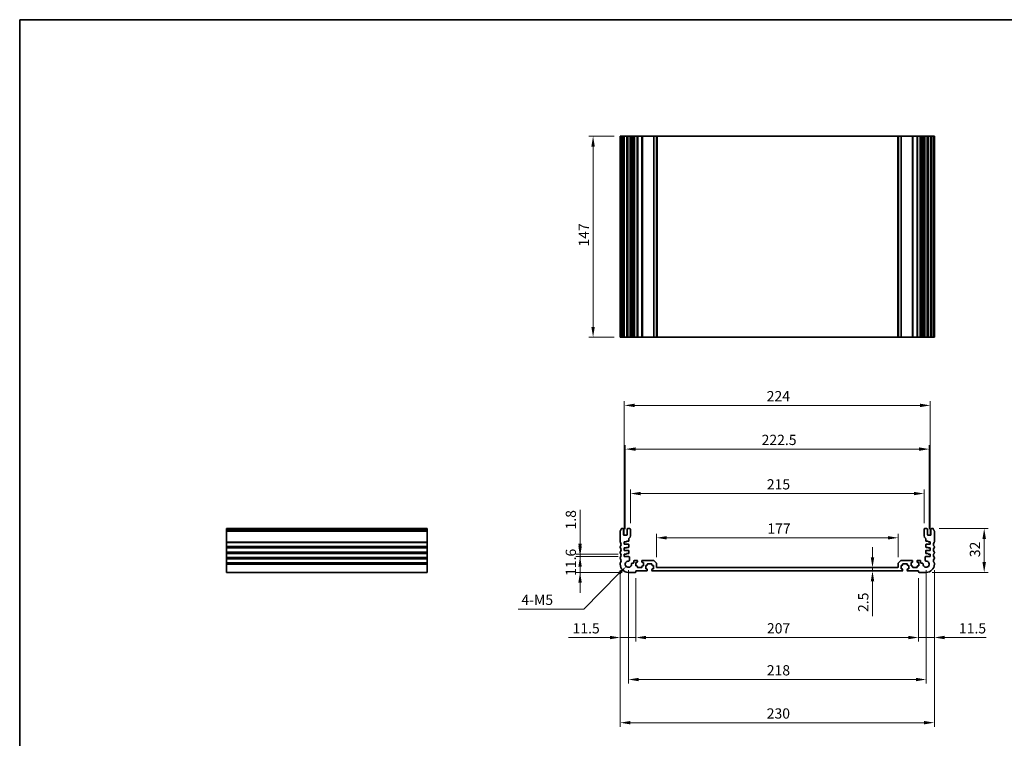
# Model space of a CAD drawing. Units: millimetres. Extents: x 0 to 6687, y 0 to 1405.
# Drawn here: x 4331 to 5052, y 317 to 843 of the extents above; entities that cross this region are included whole.
import ezdxf

# ---------------------------------------------------------------- set-up
doc = ezdxf.new("R2010")
doc.units = ezdxf.units.MM
for name, color, linetype, lineweight in [('Border (ISO)', 7, 'Continuous', 35), ('Dimension (ISO)', 7, 'Continuous', 18), ('Visible (ISO)', 7, 'Continuous', 35), ('Visible Narrow (ISO)', 7, 'Continuous', 25)]:
    doc.layers.add(name, color=color, linetype=linetype, lineweight=lineweight)
doc.styles.add('Note Text (TK)', font='txt')
doc.dimstyles.new('Default - Method 1b (TK)', dxfattribs={"dimscale": 3, "dimtxt": 2.5, "dimasz": 2.5, "dimexe": 1, "dimexo": 1.5, "dimgap": 1, "dimtad": 1, "dimtoh": 1, "dimrnd": 1e-08, "dimdsep": 46, "dimtxsty": 'Note Text (TK)', "dimcen": 0.09, "dimdle": 5, "dimclrd": 100, "dimclre": 100, "dimclrt": 7, "dimadec": 1, "dimazin": 1, "dimtfac": 1, "dimtmove": 0, "dimatfit": 3, "dimfxl": 1, "dimtolj": 1, "dimlwd": -1, "dimlwe": -1, "dimarcsym": 0})

# ---------------------------------------------------------------- blocks, each defined once
blk = doc.blocks.new('図面枠 tk図枠')
at = {"layer": 'Border (ISO)'}
for q in [(405.5, 289), (14.5, 8)]:
    blk.add_line((14.5, 289), q, dxfattribs=at)
blk = doc.blocks.new('*D62')
at = {"layer": 'Defpoints', "color": 0}
for p in [(4773.68, 450), (4741.29, 438.4), (4776.68, 438.4)]:
    blk.add_point(p, dxfattribs=at)
at = {"layer": 'Dimension (ISO)', "color": 100}
for p, q in [((4741.29, 457.5), (4741.29, 465)), ((4769.18, 450), (4738.29, 450)), ((4741.29, 450), (4741.29, 438.4)), ((4772.18, 438.4), (4738.29, 438.4)), ((4741.29, 430.9), (4741.29, 423.4))]:
    blk.add_line(p, q, dxfattribs=at)
for points in [[(4740.04, 457.5), (4742.54, 457.5), (4741.29, 450)], [(4740.04, 430.9), (4742.54, 430.9), (4741.29, 438.4)]]:
    blk.add_solid(points, dxfattribs=at)
at = {"layer": 'Dimension (ISO)', "color": 7, "insert": (4734.54, 435.79), "char_height": 7.5, "attachment_point": 4, "rotation": 90, "style": 'Note Text (TK)'}
blk.add_mtext('\\A1;11.6', dxfattribs=at)
blk = doc.blocks.new('*D63')
at = {"layer": 'Defpoints', "color": 0}
for p in [(4741.29, 451.8), (4773.68, 451.8), (4773.68, 450)]:
    blk.add_point(p, dxfattribs=at)
at = {"layer": 'Dimension (ISO)', "color": 100}
for p, q in [((4741.29, 459.3), (4741.29, 484.26)), ((4769.18, 451.8), (4738.29, 451.8)), ((4769.18, 450), (4738.29, 450)), ((4741.29, 450), (4741.29, 451.8)), ((4741.29, 442.5), (4741.29, 435))]:
    blk.add_line(p, q, dxfattribs=at)
for points in [[(4740.04, 459.3), (4742.54, 459.3), (4741.29, 451.8)], [(4740.04, 442.5), (4742.54, 442.5), (4741.29, 450)]]:
    blk.add_solid(points, dxfattribs=at)
at = {"layer": 'Dimension (ISO)', "color": 7, "insert": (4734.54, 469.8), "char_height": 7.5, "attachment_point": 4, "rotation": 90, "style": 'Note Text (TK)'}
blk.add_mtext('\\A1;1.8', dxfattribs=at)
blk = doc.blocks.new('*D64')
at = {"layer": 'Defpoints', "color": 0}
for p in [(4770.68, 444.4), (4782.18, 438.7), (4770.68, 390.7)]:
    blk.add_point(p, dxfattribs=at)
at = {"layer": 'Dimension (ISO)', "color": 100}
for p, q in [((4770.68, 439.9), (4770.68, 387.7)), ((4782.18, 434.2), (4782.18, 387.7)), ((4763.18, 390.7), (4732.8, 390.7)), ((4782.18, 390.7), (4770.68, 390.7)), ((4789.68, 390.7), (4797.18, 390.7))]:
    blk.add_line(p, q, dxfattribs=at)
for points in [[(4763.18, 391.95), (4763.18, 389.45), (4770.68, 390.7)], [(4789.68, 391.95), (4789.68, 389.45), (4782.18, 390.7)]]:
    blk.add_solid(points, dxfattribs=at)
at = {"layer": 'Dimension (ISO)', "color": 7, "insert": (4735.8, 397.45), "char_height": 7.5, "attachment_point": 4, "style": 'Note Text (TK)'}
blk.add_mtext('\\A1;11.5', dxfattribs=at)
blk = doc.blocks.new('*D65')
at = {"layer": 'Defpoints', "color": 0}
for p in [(4782.18, 438.7), (4989.18, 438.7), (4989.18, 390.7)]:
    blk.add_point(p, dxfattribs=at)
at = {"layer": 'Dimension (ISO)', "color": 100}
for p, q in [((4782.18, 434.2), (4782.18, 387.7)), ((4989.18, 434.2), (4989.18, 387.7)), ((4789.68, 390.7), (4981.68, 390.7))]:
    blk.add_line(p, q, dxfattribs=at)
for points in [[(4789.68, 391.95), (4789.68, 389.45), (4782.18, 390.7)], [(4981.68, 391.95), (4981.68, 389.45), (4989.18, 390.7)]]:
    blk.add_solid(points, dxfattribs=at)
at = {"layer": 'Dimension (ISO)', "color": 7, "insert": (4878.12, 397.45), "char_height": 7.5, "attachment_point": 4, "style": 'Note Text (TK)'}
blk.add_mtext('\\A1;207', dxfattribs=at)
blk = doc.blocks.new('*D66')
at = {"layer": 'Defpoints', "color": 0}
for p in [(5000.68, 444.4), (4989.18, 438.7), (5000.68, 390.7)]:
    blk.add_point(p, dxfattribs=at)
at = {"layer": 'Dimension (ISO)', "color": 100}
for p, q in [((5000.68, 439.9), (5000.68, 387.7)), ((4989.18, 434.2), (4989.18, 387.7)), ((4981.68, 390.7), (4974.18, 390.7)), ((4989.18, 390.7), (5000.68, 390.7)), ((5008.18, 390.7), (5038.55, 390.7))]:
    blk.add_line(p, q, dxfattribs=at)
for points in [[(4981.68, 391.95), (4981.68, 389.45), (4989.18, 390.7)], [(5008.18, 391.95), (5008.18, 389.45), (5000.68, 390.7)]]:
    blk.add_solid(points, dxfattribs=at)
at = {"layer": 'Dimension (ISO)', "color": 7, "insert": (5018.68, 397.45), "char_height": 7.5, "attachment_point": 4, "style": 'Note Text (TK)'}
blk.add_mtext('\\A1;11.5', dxfattribs=at)
blk = doc.blocks.new('*D67')
at = {"layer": 'Defpoints', "color": 0}
for p in [(4776.68, 444.4), (4994.68, 444.4), (4994.68, 359.95)]:
    blk.add_point(p, dxfattribs=at)
at = {"layer": 'Dimension (ISO)', "color": 100}
for p, q in [((4776.68, 439.9), (4776.68, 356.95)), ((4994.68, 439.9), (4994.68, 356.95)), ((4784.18, 359.95), (4987.18, 359.95))]:
    blk.add_line(p, q, dxfattribs=at)
for points in [[(4784.18, 361.2), (4784.18, 358.7), (4776.68, 359.95)], [(4987.18, 361.2), (4987.18, 358.7), (4994.68, 359.95)]]:
    blk.add_solid(points, dxfattribs=at)
at = {"layer": 'Dimension (ISO)', "color": 7, "insert": (4878.03, 366.7), "char_height": 7.5, "attachment_point": 4, "style": 'Note Text (TK)'}
blk.add_mtext('\\A1;218', dxfattribs=at)
blk = doc.blocks.new('*D68')
at = {"layer": 'Defpoints', "color": 0}
for p in [(4770.68, 444.4), (5000.68, 444.4), (5000.68, 328.35)]:
    blk.add_point(p, dxfattribs=at)
at = {"layer": 'Dimension (ISO)', "color": 100}
for p, q in [((4770.68, 439.9), (4770.68, 325.35)), ((5000.68, 439.9), (5000.68, 325.35)), ((4778.18, 328.35), (4993.18, 328.35))]:
    blk.add_line(p, q, dxfattribs=at)
for points in [[(4778.18, 329.6), (4778.18, 327.1), (4770.68, 328.35)], [(4993.18, 329.6), (4993.18, 327.1), (5000.68, 328.35)]]:
    blk.add_solid(points, dxfattribs=at)
at = {"layer": 'Dimension (ISO)', "color": 7, "insert": (4877.97, 335.1), "char_height": 7.5, "attachment_point": 4, "style": 'Note Text (TK)'}
blk.add_mtext('\\A1;230', dxfattribs=at)
blk = doc.blocks.new('*D69')
at = {"layer": 'Defpoints', "color": 0}
for p in [(4993.18, 496.09), (4778.18, 469.9), (4993.18, 469.9)]:
    blk.add_point(p, dxfattribs=at)
at = {"layer": 'Dimension (ISO)', "color": 100}
for p, q in [((4778.18, 474.4), (4778.18, 499.09)), ((4993.18, 474.4), (4993.18, 499.09)), ((4785.68, 496.09), (4985.68, 496.09))]:
    blk.add_line(p, q, dxfattribs=at)
for points in [[(4785.68, 497.34), (4785.68, 494.84), (4778.18, 496.09)], [(4985.68, 497.34), (4985.68, 494.84), (4993.18, 496.09)]]:
    blk.add_solid(points, dxfattribs=at)
at = {"layer": 'Dimension (ISO)', "color": 7, "insert": (4878.05, 502.84), "char_height": 7.5, "attachment_point": 4, "style": 'Note Text (TK)'}
blk.add_mtext('\\A1;215', dxfattribs=at)
blk = doc.blocks.new('*D70')
at = {"layer": 'Defpoints', "color": 0}
for p in [(4996.93, 528.63), (4774.43, 465.6), (4996.93, 465.6)]:
    blk.add_point(p, dxfattribs=at)
at = {"layer": 'Dimension (ISO)', "color": 100}
for p, q in [((4774.43, 470.1), (4774.43, 531.63)), ((4781.93, 528.63), (4989.43, 528.63)), ((4996.93, 470.1), (4996.93, 531.63))]:
    blk.add_line(p, q, dxfattribs=at)
for points in [[(4781.93, 529.88), (4781.93, 527.38), (4774.43, 528.63)], [(4989.43, 529.88), (4989.43, 527.38), (4996.93, 528.63)]]:
    blk.add_solid(points, dxfattribs=at)
at = {"layer": 'Dimension (ISO)', "color": 7, "insert": (4874.22, 535.38), "char_height": 7.5, "attachment_point": 4, "style": 'Note Text (TK)'}
blk.add_mtext('\\A1;222.5', dxfattribs=at)
blk = doc.blocks.new('*D71')
at = {"layer": 'Defpoints', "color": 0}
for p in [(4997.68, 560.65), (4773.68, 460.8), (4997.68, 460.8)]:
    blk.add_point(p, dxfattribs=at)
at = {"layer": 'Dimension (ISO)', "color": 100}
for p, q in [((4773.68, 465.3), (4773.68, 563.65)), ((4997.68, 465.3), (4997.68, 563.65)), ((4781.18, 560.65), (4990.18, 560.65))]:
    blk.add_line(p, q, dxfattribs=at)
for points in [[(4781.18, 561.9), (4781.18, 559.4), (4773.68, 560.65)], [(4990.18, 561.9), (4990.18, 559.4), (4997.68, 560.65)]]:
    blk.add_solid(points, dxfattribs=at)
at = {"layer": 'Dimension (ISO)', "color": 7, "insert": (4877.94, 567.4), "char_height": 7.5, "attachment_point": 4, "style": 'Note Text (TK)'}
blk.add_mtext('\\A1;224', dxfattribs=at)
blk = doc.blocks.new('*D72')
at = {"layer": 'Defpoints', "color": 0}
for p in [(4797.18, 463.7), (4797.18, 444.99), (4974.18, 444.99)]:
    blk.add_point(p, dxfattribs=at)
at = {"layer": 'Dimension (ISO)', "color": 100}
for p, q in [((4797.18, 449.49), (4797.18, 466.7)), ((4966.68, 463.7), (4804.68, 463.7)), ((4974.18, 449.49), (4974.18, 466.7))]:
    blk.add_line(p, q, dxfattribs=at)
for points in [[(4804.68, 464.95), (4804.68, 462.45), (4797.18, 463.7)], [(4966.68, 464.95), (4966.68, 462.45), (4974.18, 463.7)]]:
    blk.add_solid(points, dxfattribs=at)
at = {"layer": 'Dimension (ISO)', "color": 7, "insert": (4878.41, 470.45), "char_height": 7.5, "attachment_point": 4, "style": 'Note Text (TK)'}
blk.add_mtext('\\A1;177', dxfattribs=at)
blk = doc.blocks.new('*D73')
at = {"layer": 'Defpoints', "color": 0}
for p in [(4955.4, 441.9), (4955.4, 439.4), (4955.4, 439.4)]:
    blk.add_point(p, dxfattribs=at)
at = {"layer": 'Dimension (ISO)', "color": 100}
for p, q in [((4955.4, 449.4), (4955.4, 456.9)), ((4955.4, 441.9), (4955.4, 439.4)), ((4955.4, 431.9), (4955.4, 406.38))]:
    blk.add_line(p, q, dxfattribs=at)
for points in [[(4954.15, 449.4), (4956.65, 449.4), (4955.4, 441.9)], [(4954.15, 431.9), (4956.65, 431.9), (4955.4, 439.4)]]:
    blk.add_solid(points, dxfattribs=at)
at = {"layer": 'Dimension (ISO)', "color": 7, "insert": (4948.65, 409.38), "char_height": 7.5, "attachment_point": 4, "rotation": 90, "style": 'Note Text (TK)'}
blk.add_mtext('\\A1;2.5', dxfattribs=at)
blk = doc.blocks.new('*D74')
at = {"layer": 'Defpoints', "color": 0}
for p in [(4999.7, 470.4), (5037.18, 470.4), (4994.68, 438.4)]:
    blk.add_point(p, dxfattribs=at)
at = {"layer": 'Dimension (ISO)', "color": 100}
for p, q in [((5004.2, 470.4), (5040.18, 470.4)), ((5037.18, 445.9), (5037.18, 462.9)), ((4999.18, 438.4), (5040.18, 438.4))]:
    blk.add_line(p, q, dxfattribs=at)
for points in [[(5035.93, 462.9), (5038.43, 462.9), (5037.18, 470.4)], [(5035.93, 445.9), (5038.43, 445.9), (5037.18, 438.4)]]:
    blk.add_solid(points, dxfattribs=at)
at = {"layer": 'Dimension (ISO)', "color": 7, "insert": (5030.43, 449.5), "char_height": 7.5, "attachment_point": 4, "rotation": 90, "style": 'Note Text (TK)'}
blk.add_mtext('\\A1;32', dxfattribs=at)
blk = doc.blocks.new('*D75')
at = {"layer": 'Defpoints', "color": 0}
for p in [(4775.06, 442.77), (4776.68, 444.4)]:
    blk.add_point(p, dxfattribs=at)
at = {"layer": 'Dimension (ISO)', "color": 100}
for p, q in [((4744.01, 411.52), (4769.77, 437.45)), ((4696.03, 411.52), (4744.01, 411.52))]:
    blk.add_line(p, q, dxfattribs=at)
blk.add_solid([(4768.88, 438.33), (4770.66, 436.57), (4775.06, 442.77)], dxfattribs=at)
at = {"layer": 'Dimension (ISO)', "color": 7, "insert": (4696.03, 418.27), "char_height": 7.5, "attachment_point": 4, "style": 'Note Text (TK)'}
blk.add_mtext('\\A1; 4-M5', dxfattribs=at)
blk = doc.blocks.new('*D76')
at = {"layer": 'Defpoints', "color": 0}
for p in [(4750.82, 757.64), (4770.82, 757.64), (4770.82, 610.64)]:
    blk.add_point(p, dxfattribs=at)
at = {"layer": 'Dimension (ISO)', "color": 100}
for p, q in [((4766.32, 757.64), (4747.82, 757.64)), ((4750.82, 618.14), (4750.82, 750.14)), ((4766.32, 610.64), (4747.82, 610.64))]:
    blk.add_line(p, q, dxfattribs=at)
for points in [[(4749.57, 750.14), (4752.07, 750.14), (4750.82, 757.64)], [(4749.57, 618.14), (4752.07, 618.14), (4750.82, 610.64)]]:
    blk.add_solid(points, dxfattribs=at)
at = {"layer": 'Dimension (ISO)', "color": 7, "insert": (4744.07, 676.88), "char_height": 7.5, "attachment_point": 4, "rotation": 90, "style": 'Note Text (TK)'}
blk.add_mtext('\\A1;147', dxfattribs=at)

msp = doc.modelspace()

# ---------------------------------------------------------------- linework, layer by layer
at = {"layer": 'Visible (ISO)'}
for p, q in [((4770.6792, 757.6445), (4770.8192, 757.6445)), ((4770.6792, 757.6445), (4770.6792, 610.6445)), ((4771.3621, 757.6445), (4770.8192, 757.6445)), ((4771.3621, 757.6445), (4771.6596, 757.6445)), ((4772.6792, 757.6445), (4771.6596, 757.6445)), ((4772.6792, 757.6445), (4773.1792, 757.6445)), ((4773.1792, 757.6445), (4773.1792, 610.6445)), ((4773.6792, 757.6445), (4773.1792, 757.6445)), ((4775.1792, 757.6445), (4773.6792, 757.6445)), ((4775.6792, 757.6445), (4775.1792, 757.6445)), ((4775.6792, 757.6445), (4775.6792, 610.6445)), ((4775.6792, 757.6445), (4776.1792, 757.6445)), ((4777.6792, 757.6445), (4776.1792, 757.6445)), ((4777.6792, 757.6445), (4778.1792, 757.6445)), ((4778.1792, 757.6445), (4778.1792, 610.6445)), ((4778.9697, 757.6445), (4778.1792, 757.6445)), ((4778.9697, 757.6445), (4779.4697, 757.6445)), ((4778.9697, 757.6445), (4778.9697, 610.6445)), ((4780.2292, 757.6445), (4779.4697, 757.6445)), ((4780.7292, 757.6445), (4780.2292, 757.6445)), ((4780.7292, 757.6445), (4780.7292, 610.6445)), ((4780.7292, 757.6445), (4781.2292, 757.6445)), ((4782.9292, 757.6445), (4781.2292, 757.6445)), ((4782.9292, 757.6445), (4783.2292, 757.6445)), ((4783.2292, 757.6445), (4783.2292, 610.6445)), ((4783.5292, 757.6445), (4783.2292, 757.6445)), ((4786.3292, 757.6445), (4783.5292, 757.6445)), ((4786.6292, 757.6445), (4786.3292, 757.6445)), ((4786.6292, 757.6445), (4786.6292, 610.6445)), ((4786.6292, 757.6445), (4786.9292, 757.6445)), ((4794.9721, 757.6445), (4786.9292, 757.6445)), ((4794.9721, 757.6445), (4795.3257, 757.6445)), ((4797.0328, 757.6445), (4795.3257, 757.6445)), ((4797.0328, 757.6445), (4797.1792, 757.6445)), ((4797.1792, 757.6445), (4797.1792, 610.6445)), ((4797.6792, 757.6445), (4797.1792, 757.6445)), ((4973.6792, 757.6445), (4797.6792, 757.6445)), ((4974.1792, 757.6445), (4973.6792, 757.6445)), ((4974.1792, 757.6445), (4974.1792, 610.6445)), ((4974.1792, 757.6445), (4974.3257, 757.6445)), ((4976.0328, 757.6445), (4974.3257, 757.6445)), ((4976.0328, 757.6445), (4976.3863, 757.6445)), ((4984.4292, 757.6445), (4976.3863, 757.6445)), ((4984.4292, 757.6445), (4984.7292, 757.6445)), ((4984.7292, 757.6445), (4984.7292, 610.6445)), ((4985.0292, 757.6445), (4984.7292, 757.6445)), ((4987.8292, 757.6445), (4985.0292, 757.6445)), ((4988.1292, 757.6445), (4987.8292, 757.6445)), ((4988.1292, 757.6445), (4988.1292, 610.6445)), ((4988.1292, 757.6445), (4988.4292, 757.6445)), ((4990.1292, 757.6445), (4988.4292, 757.6445)), ((4990.1292, 757.6445), (4990.6292, 757.6445)), ((4990.6292, 757.6445), (4990.6292, 610.6445)), ((4991.1292, 757.6445), (4990.6292, 757.6445)), ((4991.8887, 757.6445), (4991.1292, 757.6445)), ((4991.8887, 757.6445), (4992.3887, 757.6445)), ((4993.1792, 757.6445), (4992.3887, 757.6445)), ((4992.3887, 757.6445), (4992.3887, 610.6445)), ((4993.1792, 757.6445), (4993.1792, 610.6445)), ((4993.1792, 757.6445), (4993.6792, 757.6445)), ((4995.1792, 757.6445), (4993.6792, 757.6445)), ((4995.1792, 757.6445), (4995.6792, 757.6445)), ((4995.6792, 757.6445), (4995.6792, 610.6445)), ((4996.1792, 757.6445), (4995.6792, 757.6445)), ((4997.6792, 757.6445), (4996.1792, 757.6445)), ((4998.1792, 757.6445), (4997.6792, 757.6445)), ((4998.1792, 757.6445), (4998.1792, 610.6445)), ((4998.1792, 757.6445), (4998.6792, 757.6445)), ((4999.6989, 757.6445), (4998.6792, 757.6445)), ((4999.6989, 757.6445), (4999.9963, 757.6445)), ((5000.5392, 757.6445), (4999.9963, 757.6445)), ((5000.5392, 757.6445), (5000.6792, 757.6445)), ((5000.6792, 757.6445), (5000.6792, 610.6445)), ((4770.6792, 610.6445), (4770.8192, 610.6445)), ((4771.3621, 610.6445), (4770.8192, 610.6445)), ((4771.3621, 610.6445), (4771.6596, 610.6445)), ((4772.6792, 610.6445), (4771.6596, 610.6445)), ((4772.6792, 610.6445), (4773.1792, 610.6445)), ((4773.6792, 610.6445), (4773.1792, 610.6445)), ((4775.1792, 610.6445), (4773.6792, 610.6445)), ((4775.6792, 610.6445), (4775.1792, 610.6445)), ((4775.6792, 610.6445), (4776.1792, 610.6445)), ((4777.6792, 610.6445), (4776.1792, 610.6445)), ((4777.6792, 610.6445), (4778.1792, 610.6445)), ((4778.9697, 610.6445), (4778.1792, 610.6445)), ((4778.9697, 610.6445), (4779.4697, 610.6445)), ((4780.2292, 610.6445), (4779.4697, 610.6445)), ((4780.7292, 610.6445), (4780.2292, 610.6445)), ((4780.7292, 610.6445), (4781.2292, 610.6445)), ((4782.9292, 610.6445), (4781.2292, 610.6445)), ((4782.9292, 610.6445), (4783.2292, 610.6445)), ((4783.5292, 610.6445), (4783.2292, 610.6445)), ((4786.3292, 610.6445), (4783.5292, 610.6445)), ((4786.6292, 610.6445), (4786.3292, 610.6445)), ((4786.6292, 610.6445), (4786.9292, 610.6445)), ((4794.9721, 610.6445), (4786.9292, 610.6445)), ((4794.9721, 610.6445), (4795.3257, 610.6445)), ((4797.0328, 610.6445), (4795.3257, 610.6445)), ((4797.0328, 610.6445), (4797.1792, 610.6445)), ((4797.6792, 610.6445), (4797.1792, 610.6445)), ((4973.6792, 610.6445), (4797.6792, 610.6445)), ((4974.1792, 610.6445), (4973.6792, 610.6445)), ((4974.1792, 610.6445), (4974.3257, 610.6445)), ((4976.0328, 610.6445), (4974.3257, 610.6445)), ((4976.0328, 610.6445), (4976.3863, 610.6445)), ((4984.4292, 610.6445), (4976.3863, 610.6445)), ((4984.4292, 610.6445), (4984.7292, 610.6445)), ((4985.0292, 610.6445), (4984.7292, 610.6445)), ((4987.8292, 610.6445), (4985.0292, 610.6445)), ((4988.1292, 610.6445), (4987.8292, 610.6445)), ((4988.1292, 610.6445), (4988.4292, 610.6445)), ((4990.1292, 610.6445), (4988.4292, 610.6445)), ((4990.1292, 610.6445), (4990.6292, 610.6445)), ((4991.1292, 610.6445), (4990.6292, 610.6445)), ((4991.8887, 610.6445), (4991.1292, 610.6445)), ((4991.8887, 610.6445), (4992.3887, 610.6445)), ((4993.1792, 610.6445), (4992.3887, 610.6445)), ((4993.1792, 610.6445), (4993.6792, 610.6445)), ((4995.1792, 610.6445), (4993.6792, 610.6445)), ((4995.1792, 610.6445), (4995.6792, 610.6445)), ((4996.1792, 610.6445), (4995.6792, 610.6445)), ((4997.6792, 610.6445), (4996.1792, 610.6445)), ((4998.1792, 610.6445), (4997.6792, 610.6445)), ((4998.1792, 610.6445), (4998.6792, 610.6445)), ((4999.6989, 610.6445), (4998.6792, 610.6445)), ((4999.6989, 610.6445), (4999.9963, 610.6445)), ((5000.5392, 610.6445), (4999.9963, 610.6445)), ((5000.5392, 610.6445), (5000.6792, 610.6445)), ((4482.3381, 470.1403), (4482.3381, 470.4012)), ((4482.3381, 470.4012), (4629.3381, 470.4012)), ((4482.3381, 470.1403), (4482.3381, 469.0133)), ((4482.3381, 468.6663), (4482.3381, 469.0133)), ((4482.3381, 468.6663), (4482.3381, 460.6361)), ((4629.3381, 470.1403), (4629.3381, 470.4012)), ((4629.3381, 470.1403), (4629.3381, 469.0133)), ((4629.3381, 468.6663), (4629.3381, 469.0133)), ((4629.3381, 468.6663), (4629.3381, 460.6361)), ((4770.6792, 468.6663), (4770.6792, 460.6361)), ((4772.6792, 470.4012), (4771.6596, 470.4012)), ((4773.1792, 466.1012), (4773.1792, 469.9012)), ((4775.6792, 469.9012), (4775.6792, 466.1012)), ((4777.6792, 470.4012), (4776.1792, 470.4012)), ((4778.1792, 465.1012), (4778.1792, 469.9012)), ((4993.1792, 469.9012), (4993.1792, 465.1012)), ((4995.1792, 470.4012), (4993.6792, 470.4012)), ((4995.6792, 466.1012), (4995.6792, 469.9012)), ((4998.1792, 469.9012), (4998.1792, 466.1012)), ((4999.6989, 470.4012), (4998.6792, 470.4012)), ((5000.6792, 460.6361), (5000.6792, 468.6663)), ((4775.1792, 465.6012), (4773.6792, 465.6012)), ((4776.9792, 461.5012), (4776.9792, 462.9658)), ((4994.3792, 462.9658), (4994.3792, 461.5012)), ((4997.6792, 465.6012), (4996.1792, 465.6012)), ((4482.3381, 460.2892), (4482.3381, 460.6361)), ((4482.3381, 460.2892), (4482.3381, 457.5133)), ((4482.3381, 457.1663), (4482.3381, 457.5133)), ((4482.3381, 457.1663), (4482.3381, 456.6361)), ((4482.3381, 456.2892), (4482.3381, 456.6361)), ((4482.3381, 456.2892), (4482.3381, 453.5133)), ((4629.3381, 460.2892), (4629.3381, 460.6361)), ((4629.3381, 460.2892), (4629.3381, 457.5133)), ((4629.3381, 457.1663), (4629.3381, 457.5133)), ((4629.3381, 457.1663), (4629.3381, 456.6361)), ((4629.3381, 456.2892), (4629.3381, 456.6361)), ((4629.3381, 456.2892), (4629.3381, 453.5133)), ((4770.6792, 457.1663), (4770.6792, 456.6361)), ((4773.6792, 460.8012), (4775.1792, 460.8012)), ((4773.6792, 459.0012), (4773.6792, 460.8012)), ((4776.6792, 459.0012), (4773.6792, 459.0012)), ((4773.6792, 456.3012), (4775.1792, 456.3012)), ((4773.6792, 454.5012), (4773.6792, 456.3012)), ((4776.6792, 454.5012), (4773.6792, 454.5012)), ((4775.1792, 461.2012), (4776.6792, 461.2012)), ((4775.1792, 460.8012), (4775.1792, 461.2012)), ((4775.1792, 456.7012), (4776.6792, 456.7012)), ((4775.1792, 456.3012), (4775.1792, 456.7012)), ((4776.9792, 457.0012), (4776.9792, 458.7012)), ((4776.9792, 452.5012), (4776.9792, 454.2012)), ((4994.3792, 458.7012), (4994.3792, 457.0012)), ((4994.3792, 454.2012), (4994.3792, 452.5012)), ((4994.6792, 461.2012), (4996.1792, 461.2012)), ((4997.6792, 459.0012), (4994.6792, 459.0012)), ((4994.6792, 456.7012), (4996.1792, 456.7012)), ((4997.6792, 454.5012), (4994.6792, 454.5012)), ((4996.1792, 461.2012), (4996.1792, 460.8012)), ((4996.1792, 460.8012), (4997.6792, 460.8012)), ((4996.1792, 456.7012), (4996.1792, 456.3012)), ((4996.1792, 456.3012), (4997.6792, 456.3012)), ((4997.6792, 460.8012), (4997.6792, 459.0012)), ((4997.6792, 456.3012), (4997.6792, 454.5012)), ((5000.6792, 456.6361), (5000.6792, 457.1663)), ((4482.3381, 453.1663), (4482.3381, 453.5133)), ((4482.3381, 453.1663), (4482.3381, 452.6361)), ((4482.3381, 452.2892), (4482.3381, 452.6361)), ((4482.3381, 452.2892), (4482.3381, 449.5133)), ((4482.3381, 449.1663), (4482.3381, 449.5133)), ((4482.3381, 449.1663), (4482.3381, 448.6361)), ((4482.3381, 448.2892), (4482.3381, 448.6361)), ((4482.3381, 448.2892), (4482.3381, 445.5133)), ((4629.3381, 453.1663), (4629.3381, 453.5133)), ((4629.3381, 453.1663), (4629.3381, 452.6361)), ((4629.3381, 452.2892), (4629.3381, 452.6361)), ((4629.3381, 452.2892), (4629.3381, 449.5133)), ((4629.3381, 449.1663), (4629.3381, 449.5133)), ((4629.3381, 449.1663), (4629.3381, 448.6361)), ((4629.3381, 448.2892), (4629.3381, 448.6361)), ((4629.3381, 448.2892), (4629.3381, 445.5133)), ((4770.6792, 453.1663), (4770.6792, 452.6361)), ((4770.6792, 449.1663), (4770.6792, 448.6361)), ((4773.6792, 451.8012), (4775.1792, 451.8012)), ((4773.6792, 450.0012), (4773.6792, 451.8012)), ((4776.9112, 450.0012), (4773.6792, 450.0012)), ((4775.1792, 452.2012), (4776.6792, 452.2012)), ((4775.1792, 451.8012), (4775.1792, 452.2012)), ((4777.4093, 447.1913), (4777.4112, 449.5008)), ((4782.9292, 447.2012), (4781.2292, 447.2012)), ((4794.9721, 447.2012), (4786.9292, 447.2012)), ((4797.0328, 445.3477), (4795.3257, 447.0548)), ((4976.0328, 447.0548), (4974.3257, 445.3477)), ((4984.4292, 447.2012), (4976.3863, 447.2012)), ((4990.1292, 447.2012), (4988.4292, 447.2012)), ((4993.9472, 449.5008), (4993.9491, 447.1913)), ((4997.6792, 450.0012), (4994.4472, 450.0012)), ((4994.6792, 452.2012), (4996.1792, 452.2012)), ((4996.1792, 452.2012), (4996.1792, 451.8012)), ((4996.1792, 451.8012), (4997.6792, 451.8012)), ((4997.6792, 451.8012), (4997.6792, 450.0012)), ((5000.6792, 452.6361), (5000.6792, 453.1663)), ((5000.6792, 448.6361), (5000.6792, 449.1663)), ((4482.3381, 445.1663), (4482.3381, 445.5133)), ((4482.3381, 445.1663), (4482.3381, 444.4012)), ((4482.3381, 438.4012), (4482.3381, 444.4012)), ((4629.3381, 445.1663), (4629.3381, 445.5133)), ((4629.3381, 445.1663), (4629.3381, 444.4012)), ((4629.3381, 438.4012), (4629.3381, 444.4012)), ((4770.6792, 445.1663), (4770.6792, 444.4012)), ((4780.2292, 445.1313), (4779.4697, 445.1313)), ((4780.7292, 446.7012), (4780.7292, 445.6313)), ((4782.1292, 445.7012), (4782.9292, 445.7012)), ((4782.1292, 443.1012), (4782.1292, 445.7012)), ((4782.9292, 443.1012), (4782.1292, 443.1012)), ((4783.2292, 446.0012), (4783.2292, 446.9012)), ((4783.2292, 442.2012), (4783.2292, 442.8012)), ((4786.3292, 441.9012), (4783.5292, 441.9012)), ((4786.6292, 446.9012), (4786.6292, 446.0012)), ((4786.6292, 442.8012), (4786.6292, 442.2012)), ((4786.9292, 445.7012), (4787.7292, 445.7012)), ((4787.7292, 443.1012), (4786.9292, 443.1012)), ((4787.7292, 445.7012), (4787.7292, 443.1012)), ((4789.3792, 443.5012), (4790.1792, 443.5012)), ((4789.3792, 440.9012), (4789.3792, 443.5012)), ((4790.1792, 440.9012), (4789.3792, 440.9012)), ((4790.4792, 443.8012), (4790.4792, 444.4012)), ((4790.4792, 439.7012), (4790.4792, 440.6012)), ((4790.7792, 444.7012), (4793.5792, 444.7012)), ((4793.8792, 444.4012), (4793.8792, 443.8012)), ((4793.8792, 440.6012), (4793.8792, 439.7012)), ((4794.1792, 443.5012), (4794.9792, 443.5012)), ((4794.9792, 440.9012), (4794.1792, 440.9012)), ((4794.9792, 443.5012), (4794.9792, 440.9012)), ((4797.1792, 442.4012), (4797.1792, 444.9941)), ((4973.6792, 441.9012), (4797.6792, 441.9012)), ((4974.1792, 444.9941), (4974.1792, 442.4012)), ((4976.3792, 443.5012), (4977.1792, 443.5012)), ((4976.3792, 440.9012), (4976.3792, 443.5012)), ((4977.1792, 440.9012), (4976.3792, 440.9012)), ((4977.4792, 443.8012), (4977.4792, 444.4012)), ((4977.4792, 439.7012), (4977.4792, 440.6012)), ((4977.7792, 444.7012), (4980.5792, 444.7012)), ((4980.8792, 444.4012), (4980.8792, 443.8012)), ((4980.8792, 440.6012), (4980.8792, 439.7012)), ((4981.1792, 443.5012), (4981.9792, 443.5012)), ((4981.9792, 440.9012), (4981.1792, 440.9012)), ((4981.9792, 443.5012), (4981.9792, 440.9012)), ((4983.6292, 445.7012), (4984.4292, 445.7012)), ((4983.6292, 443.1012), (4983.6292, 445.7012)), ((4984.4292, 443.1012), (4983.6292, 443.1012)), ((4984.7292, 446.0012), (4984.7292, 446.9012)), ((4984.7292, 442.2012), (4984.7292, 442.8012)), ((4987.8292, 441.9012), (4985.0292, 441.9012)), ((4988.1292, 446.9012), (4988.1292, 446.0012)), ((4988.1292, 442.8012), (4988.1292, 442.2012)), ((4988.4292, 445.7012), (4989.2292, 445.7012)), ((4989.2292, 443.1012), (4988.4292, 443.1012)), ((4989.2292, 445.7012), (4989.2292, 443.1012)), ((4990.6292, 445.6313), (4990.6292, 446.7012)), ((4991.8887, 445.1313), (4991.1292, 445.1313)), ((5000.6792, 444.4012), (5000.6792, 445.1663)), ((4482.3381, 438.4012), (4629.3381, 438.4012)), ((4776.6792, 438.4012), (4781.8792, 438.4012)), ((4782.1792, 439.4012), (4790.1792, 439.4012)), ((4782.1792, 438.7012), (4782.1792, 439.4012)), ((4794.1792, 439.4012), (4977.1792, 439.4012)), ((4981.1792, 439.4012), (4989.1792, 439.4012)), ((4989.1792, 439.4012), (4989.1792, 438.7012)), ((4989.4792, 438.4012), (4994.6792, 438.4012))]:
    msp.add_line(p, q, dxfattribs=at)
for centre, radius, start, end in [((4771.1792, 468.6663), 0.5, 136.0544804, 180), ((4769.3792, 470.4012), 2, 316.0544804, 352.5052825), ((4771.6596, 470.1012), 0.3, 90, 172.5052825), ((4772.6792, 469.9012), 0.5, 0, 90), ((4776.1792, 469.9012), 0.5, 90, 180), ((4777.6792, 469.9012), 0.5, 0, 90), ((4993.6792, 469.9012), 0.5, 90, 180), ((4995.1792, 469.9012), 0.5, 0, 90), ((4998.6792, 469.9012), 0.5, 90, 180), ((4999.6989, 470.1012), 0.3, 7.4947175, 90), ((5001.9792, 470.4012), 2, 187.4947175, 223.9455196), ((5000.1792, 468.6663), 0.5, 0, 43.9455196), ((4773.6792, 466.1012), 0.5, 180, 270), ((4775.1792, 466.1012), 0.5, 270, 0), ((4776.6792, 461.5012), 0.3, 270, 0), ((4777.4792, 462.9658), 0.5, 121.3322515, 180), ((4776.1792, 465.1012), 2, 301.3322515, 0), ((4995.1792, 465.1012), 2, 180, 238.6677485), ((4993.8792, 462.9658), 0.5, 0, 58.6677485), ((4994.6792, 461.5012), 0.3, 180, 270), ((4996.1792, 466.1012), 0.5, 180, 270), ((4997.6792, 466.1012), 0.5, 270, 0), ((4771.1792, 460.6361), 0.5, 180, 223.9455196), ((4771.1792, 457.1663), 0.5, 136.0544804, 180), ((4771.1792, 456.6361), 0.5, 180, 223.9455196), ((4769.3792, 458.9012), 2, 316.0544804, 43.9455196), ((4769.3792, 454.9012), 2, 316.0544804, 43.9455196), ((4776.6792, 458.7012), 0.3, 0, 90), ((4776.6792, 457.0012), 0.3, 270, 0), ((4776.6792, 454.2012), 0.3, 0, 90), ((4994.6792, 458.7012), 0.3, 90, 180), ((4994.6792, 457.0012), 0.3, 180, 270), ((4994.6792, 454.2012), 0.3, 90, 180), ((5001.9792, 458.9012), 2, 136.0544804, 223.9455196), ((5001.9792, 454.9012), 2, 136.0544804, 223.9455196), ((5000.1792, 460.6361), 0.5, 316.0544804, 0), ((5000.1792, 457.1663), 0.5, 0, 43.9455196), ((5000.1792, 456.6361), 0.5, 316.0544804, 0), ((4771.1792, 453.1663), 0.5, 136.0544804, 180), ((4771.1792, 452.6361), 0.5, 180, 223.9455196), ((4771.1792, 449.1663), 0.5, 136.0544804, 180), ((4771.1792, 448.6361), 0.5, 180, 223.9455196), ((4769.3792, 450.9012), 2, 316.0544804, 43.9455196), ((4769.3792, 446.9012), 2, 316.0544804, 43.9455196), ((4776.6792, 452.5012), 0.3, 270, 0), ((4776.9093, 447.1917), 0.5, 265.2867318, 359.9516633), ((4776.9112, 449.5012), 0.5, 359.9516633, 90), ((4781.2292, 446.7012), 0.5, 90, 180), ((4782.9292, 446.9012), 0.3, 0, 90), ((4786.9292, 446.9012), 0.3, 90, 180), ((4794.9721, 446.7012), 0.5, 45, 90), ((4976.3863, 446.7012), 0.5, 90, 135), ((4984.4292, 446.9012), 0.3, 0, 90), ((4988.4292, 446.9012), 0.3, 90, 180), ((4990.1292, 446.7012), 0.5, 0, 90), ((4994.4472, 449.5012), 0.5, 90, 180.0483367), ((4994.4491, 447.1917), 0.5, 180.0483367, 274.7132682), ((4994.6792, 452.5012), 0.3, 180, 270), ((5001.9792, 450.9012), 2, 136.0544804, 223.9455196), ((5001.9792, 446.9012), 2, 136.0544804, 223.9455196), ((5000.1792, 453.1663), 0.5, 0, 43.9455196), ((5000.1792, 452.6361), 0.5, 316.0544804, 0), ((5000.1792, 449.1663), 0.5, 0, 43.9455196), ((5000.1792, 448.6361), 0.5, 316.0544804, 0), ((4771.1792, 445.1663), 0.5, 136.0544804, 180), ((4776.6792, 444.4012), 6, 180, 270), ((4776.6792, 444.4012), 2.3, 85.2867318, 4.7134394), ((4779.4697, 444.6313), 0.5, 90, 184.7134394), ((4780.2292, 445.6313), 0.5, 270, 0), ((4782.9292, 446.0012), 0.3, 270, 0), ((4782.9292, 442.8012), 0.3, 0, 90), ((4783.5292, 442.2012), 0.3, 180, 270), ((4786.3292, 442.2012), 0.3, 270, 0), ((4786.9292, 446.0012), 0.3, 180, 270), ((4786.9292, 442.8012), 0.3, 90, 180), ((4790.1792, 443.8012), 0.3, 270, 0), ((4790.1792, 440.6012), 0.3, 0, 90), ((4790.7792, 444.4012), 0.3, 90, 180), ((4793.5792, 444.4012), 0.3, 0, 90), ((4794.1792, 443.8012), 0.3, 180, 270), ((4794.1792, 440.6012), 0.3, 90, 180), ((4796.6792, 444.9941), 0.5, 0, 45), ((4797.6792, 442.4012), 0.5, 180, 270), ((4973.6792, 442.4012), 0.5, 270, 0), ((4974.6792, 444.9941), 0.5, 135, 180), ((4977.1792, 443.8012), 0.3, 270, 0), ((4977.1792, 440.6012), 0.3, 0, 90), ((4977.7792, 444.4012), 0.3, 90, 180), ((4980.5792, 444.4012), 0.3, 0, 90), ((4981.1792, 443.8012), 0.3, 180, 270), ((4981.1792, 440.6012), 0.3, 90, 180), ((4984.4292, 446.0012), 0.3, 270, 0), ((4984.4292, 442.8012), 0.3, 0, 90), ((4985.0292, 442.2012), 0.3, 180, 270), ((4987.8292, 442.2012), 0.3, 270, 0), ((4988.4292, 446.0012), 0.3, 180, 270), ((4988.4292, 442.8012), 0.3, 90, 180), ((4991.1292, 445.6313), 0.5, 180, 270), ((4991.8887, 444.6313), 0.5, 355.2865606, 90), ((4994.6792, 444.4012), 2.3, 175.2865606, 94.7132682), ((4994.6792, 444.4012), 6, 270, 0), ((5000.1792, 445.1663), 0.5, 0, 43.9455196), ((4781.8792, 438.7012), 0.3, 270, 0), ((4790.1792, 439.7012), 0.3, 270, 0), ((4794.1792, 439.7012), 0.3, 180, 270), ((4977.1792, 439.7012), 0.3, 270, 0), ((4981.1792, 439.7012), 0.3, 180, 270), ((4989.4792, 438.7012), 0.3, 180, 270)]:
    msp.add_arc(centre, radius, start, end, dxfattribs=at)
at = {"layer": 'Visible Narrow (ISO)'}
for p, q in [((4770.8192, 757.6445), (4770.8192, 610.6445)), ((4771.3621, 757.6445), (4771.3621, 610.6445)), ((4771.6596, 757.6445), (4771.6596, 610.6445)), ((4772.6792, 757.6445), (4772.6792, 610.6445)), ((4773.6792, 757.6445), (4773.6792, 610.6445)), ((4775.1792, 757.6445), (4775.1792, 610.6445)), ((4776.1792, 757.6445), (4776.1792, 610.6445)), ((4777.6792, 757.6445), (4777.6792, 610.6445)), ((4779.4697, 757.6445), (4779.4697, 610.6445)), ((4780.2292, 757.6445), (4780.2292, 610.6445)), ((4781.2292, 757.6445), (4781.2292, 610.6445)), ((4782.9292, 757.6445), (4782.9292, 610.6445)), ((4783.5292, 757.6445), (4783.5292, 610.6445)), ((4786.3292, 757.6445), (4786.3292, 610.6445)), ((4786.9292, 757.6445), (4786.9292, 610.6445)), ((4794.9721, 757.6445), (4794.9721, 610.6445)), ((4795.3257, 757.6445), (4795.3257, 610.6445)), ((4797.0328, 757.6445), (4797.0328, 610.6445)), ((4797.6792, 757.6445), (4797.6792, 610.6445)), ((4973.6792, 757.6445), (4973.6792, 610.6445)), ((4974.3257, 757.6445), (4974.3257, 610.6445)), ((4976.0328, 757.6445), (4976.0328, 610.6445)), ((4976.3863, 757.6445), (4976.3863, 610.6445)), ((4984.4292, 757.6445), (4984.4292, 610.6445)), ((4985.0292, 757.6445), (4985.0292, 610.6445)), ((4987.8292, 757.6445), (4987.8292, 610.6445)), ((4988.4292, 757.6445), (4988.4292, 610.6445)), ((4990.1292, 757.6445), (4990.1292, 610.6445)), ((4991.1292, 757.6445), (4991.1292, 610.6445)), ((4991.8887, 757.6445), (4991.8887, 610.6445)), ((4993.6792, 757.6445), (4993.6792, 610.6445)), ((4995.1792, 757.6445), (4995.1792, 610.6445)), ((4996.1792, 757.6445), (4996.1792, 610.6445)), ((4997.6792, 757.6445), (4997.6792, 610.6445)), ((4998.6792, 757.6445), (4998.6792, 610.6445)), ((4999.6989, 757.6445), (4999.6989, 610.6445)), ((4999.9963, 757.6445), (4999.9963, 610.6445)), ((5000.5392, 757.6445), (5000.5392, 610.6445)), ((4482.3381, 470.1403), (4629.3381, 470.1403)), ((4482.3381, 469.0133), (4629.3381, 469.0133)), ((4482.3381, 468.6663), (4629.3381, 468.6663)), ((4482.3381, 460.6361), (4629.3381, 460.6361)), ((4482.3381, 460.2892), (4629.3381, 460.2892)), ((4482.3381, 457.5133), (4629.3381, 457.5133)), ((4482.3381, 457.1663), (4629.3381, 457.1663)), ((4482.3381, 456.6361), (4629.3381, 456.6361)), ((4482.3381, 456.2892), (4629.3381, 456.2892)), ((4482.3381, 453.5133), (4629.3381, 453.5133)), ((4482.3381, 453.1663), (4629.3381, 453.1663)), ((4482.3381, 452.6361), (4629.3381, 452.6361)), ((4482.3381, 452.2892), (4629.3381, 452.2892)), ((4482.3381, 449.5133), (4629.3381, 449.5133)), ((4482.3381, 449.1663), (4629.3381, 449.1663)), ((4482.3381, 448.6361), (4629.3381, 448.6361)), ((4482.3381, 448.2892), (4629.3381, 448.2892)), ((4482.3381, 445.5133), (4629.3381, 445.5133)), ((4482.3381, 445.1663), (4629.3381, 445.1663)), ((4482.3381, 444.4012), (4629.3381, 444.4012))]:
    msp.add_line(p, q, dxfattribs=at)

# ---------------------------------------------------------------- block references
at = {"xscale": 3, "yscale": 3, "zscale": 3}
msp.add_blockref('図面枠 tk図枠', (4287.5, -24), dxfattribs=at)

# ---------------------------------------------------------------- dimensions: what is measured, and where the dimension line sits
at = {"layer": 'Dimension (ISO)', "color": 100}
for base, p1, p2, angle, override, picture, middle in [((4750.8192, 757.6445), (4770.8192, 610.6445), (4770.8192, 757.6445), 90, {"dimtoh": 0, "dimdec": 2, "dimtp": 0, "dimtm": 0, "dimtdec": 2, "dimtofl": 0, "dimatfit": 1}, '*D76', (4750.8192, 684.1445)), ((4997.6792, 560.6464), (4773.6792, 460.8012), (4997.6792, 460.8012), 180, {"dimtoh": 0, "dimdec": 2, "dimtp": 0, "dimtm": 0, "dimtdec": 2, "dimtofl": 0, "dimatfit": 1}, '*D71', (4885.6792, 560.6464)), ((4996.9292, 528.6306), (4774.4292, 465.6012), (4996.9292, 465.6012), 180, {"dimtoh": 0, "dimdec": 2, "dimtp": 0, "dimtm": 0, "dimtdec": 2, "dimtofl": 0, "dimatfit": 1}, '*D70', (4885.6792, 528.6306)), ((4993.1792, 496.0944), (4778.1792, 469.9012), (4993.1792, 469.9012), 180, {"dimtoh": 0, "dimdec": 2, "dimtp": 0, "dimtm": 0, "dimtdec": 2, "dimtofl": 0, "dimatfit": 1}, '*D69', (4885.6792, 496.0944)), ((4741.2875, 451.8012), (4773.6792, 450.0012), (4773.6792, 451.8012), 90, {"dimtoh": 0, "dimdec": 2, "dimtp": 0, "dimtm": 0, "dimtdec": 2, "dimtofl": 1, "dimatfit": 1}, '*D63', (4741.2875, 475.5327)), ((4797.1792, 463.6977), (4974.1792, 444.9941), (4797.1792, 444.9941), 180, {"dimtoh": 0, "dimdec": 2, "dimtp": 0, "dimtm": 0, "dimtdec": 2, "dimtofl": 0, "dimatfit": 1}, '*D72', (4885.6792, 463.6977)), ((5037.176, 470.4012), (4994.6792, 438.4012), (4999.6989, 470.4012), 90, {"dimtoh": 0, "dimdec": 2, "dimtp": 0, "dimtm": 0, "dimtdec": 2, "dimtofl": 0, "dimatfit": 1}, '*D74', (5037.176, 454.4012)), ((4741.2875, 438.4012), (4773.6792, 450.0012), (4776.6792, 438.4012), 90, {"dimtoh": 0, "dimdec": 2, "dimtp": 0, "dimtm": 0, "dimtdec": 2, "dimtofl": 1, "dimatfit": 1}, '*D62', (4741.2875, 444.2012)), ((4955.4012, 439.4012), (4955.4012, 441.9012), (4955.4012, 439.4012), 270, {"dimtoh": 0, "dimdec": 2, "dimse1": 1, "dimse2": 1, "dimtp": 0, "dimtm": 0, "dimtdec": 2, "dimtofl": 1, "dimatfit": 1}, '*D73', (4955.4012, 415.3927)), ((4770.6792, 390.7012), (4782.1792, 438.7012), (4770.6792, 444.4012), 180, {"dimtoh": 0, "dimdec": 2, "dimtp": 0, "dimtm": 0, "dimtdec": 2, "dimtofl": 1, "dimatfit": 1}, '*D64', (4744.2417, 390.7012)), ((5000.6792, 328.3493), (4770.6792, 444.4012), (5000.6792, 444.4012), 180, {"dimtoh": 0, "dimdec": 2, "dimtp": 0, "dimtm": 0, "dimtdec": 2, "dimtofl": 0, "dimatfit": 1}, '*D68', (4885.6792, 328.3493)), ((4994.6792, 359.9504), (4776.6792, 444.4012), (4994.6792, 444.4012), 180, {"dimtoh": 0, "dimdec": 2, "dimtp": 0, "dimtm": 0, "dimtdec": 2, "dimtofl": 0, "dimatfit": 1}, '*D67', (4885.6792, 359.9504)), ((5000.6792, 390.7012), (4989.1792, 438.7012), (5000.6792, 444.4012), 180, {"dimtoh": 0, "dimdec": 2, "dimtp": 0, "dimtm": 0, "dimtdec": 2, "dimtofl": 1, "dimatfit": 1}, '*D66', (5027.1167, 390.7012)), ((4989.1792, 390.7012), (4782.1792, 438.7012), (4989.1792, 438.7012), 180, {"dimtoh": 0, "dimdec": 2, "dimtp": 0, "dimtm": 0, "dimtdec": 2, "dimtofl": 0, "dimatfit": 1}, '*D65', (4885.6792, 390.7012))]:
    dim = msp.add_linear_dim(base=base, p1=p1, p2=p2, angle=angle, dimstyle='Default - Method 1b (TK)', override=override, dxfattribs=at)
    dim.commit()
    dim.dimension.update_dxf_attribs({"geometry": picture, "text_midpoint": middle, "dimtype": 160})
dim = msp.add_radius_dim(center=(4776.6792, 444.4012), mpoint=(4775.058, 442.7697), text=' 4-M5', dimstyle='Default - Method 1b (TK)', override={"dimtih": 1, "dimdec": 2, "dimcen": 0, "dimtp": 0, "dimtm": 0, "dimtdec": 2, "dimtofl": 0}, dxfattribs=at)
dim.commit()
dim.dimension.update_dxf_attribs({"geometry": '*D75', "text_midpoint": (4709.6462, 411.5249), "dimtype": 164})

doc.saveas('drawing.dxf')
